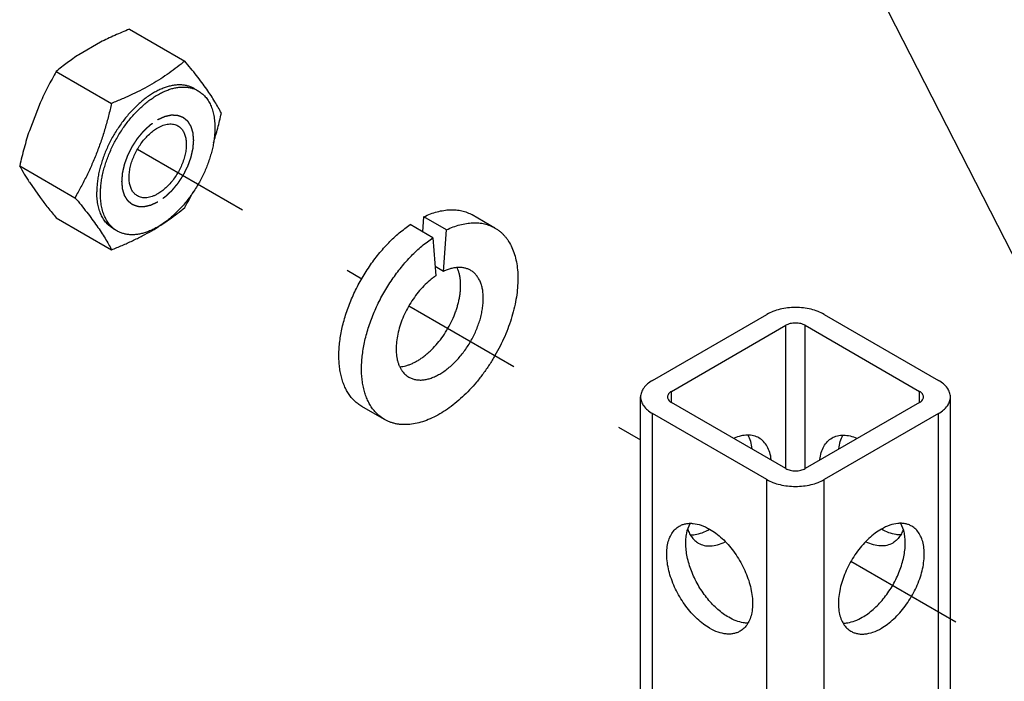
# Paper-space layout '02051-7711_1_6' of a CAD drawing. Units: inches. Extents: x 0 to 34, y 0 to 22.
# Drawn here: x 13.7 to 15.2, y 5.3 to 6.3 of the extents above; entities that cross this region are included whole.
import ezdxf

# ---------------------------------------------------------------- set-up
doc = ezdxf.new("R2010")
doc.units = ezdxf.units.IN
doc.header["$LTSCALE"] = 1.87
doc.header["$MEASUREMENT"] = 0
doc.linetypes.add('DASHED', pattern=[0.2, 0.1, -0.1])
doc.linetypes.add('HIDDEN', pattern=[0.2, 0.1, -0.1])
doc.layers.get('0').update_dxf_attribs({"linetype": 'CONTINUOUS'})
doc.layers.add('DEFAULT_2', color=8, linetype='HIDDEN')
doc.styles.get("Standard").update_dxf_attribs({"font": 'txt', "width": 0.8})
doc.dimstyles.get("Standard").update_dxf_attribs({"dimtxt": 0.14, "dimasz": 0.13, "dimexe": 0.1, "dimexo": 0.0625, "dimgap": 0.09, "dimtad": 0, "dimtih": 1, "dimtoh": 1, "dimdec": 3, "dimzin": 4, "dimdsep": 46, "dimtxsty": 'STANDARD', "dimblk": '_FILLED', "dimblk1": '_FILLED', "dimblk2": '_FILLED', "dimcen": 0.09, "dimadec": 3, "dimazin": 1, "dimtol": 1, "dimtp": 0.01, "dimtm": 0.01, "dimtfac": 1, "dimtdec": 3, "dimtofl": 0, "dimtmove": 0, "dimatfit": 3, "dimldrblk": '_FILLED', "dimfxl": 1, "dimtolj": 1, "dimtzin": 4, "dimarcsym": 0})

# ---------------------------------------------------------------- blocks, each defined once
blk = doc.blocks.new('_FILLED')
at = {"color": 0, "linetype": 'BYBLOCK'}
blk.add_solid([(0, 0), (-1, 0.173), (-1, -0.173)], dxfattribs=at)

psp = doc.layouts.new('02051-7711_1_6')

# ---------------------------------------------------------------- linework, layer by layer
at = {"color": 7, "linetype": 'CONTINUOUS'}
for p, q in [((13.8923, 6.2964), (13.9777, 6.2471)), ((13.8475, 6.2763), (13.8141, 6.257)), ((13.7792, 6.2311), (13.8646, 6.1818)), ((13.9926, 6.2045), (13.9983, 6.2012)), ((13.7543, 6.1827), (13.7376, 6.1396)), ((13.7227, 6.0854), (13.808, 6.0361)), ((13.7376, 6.0599), (13.7543, 6.0362)), ((14.4567, 5.9893), (14.4217, 6.0095)), ((13.7792, 6.005), (13.8646, 5.9557)), ((14.3608, 5.9743), (14.3258, 5.9945)), ((14.3452, 5.9833), (14.3469, 6.0066)), ((14.3819, 5.9864), (14.3469, 6.0066)), ((13.8676, 5.988), (13.8733, 5.9847)), ((14.3772, 5.9223), (14.3819, 5.9864)), ((14.3608, 5.9743), (14.3655, 5.9156)), ((14.3772, 5.9223), (14.3644, 5.9298)), ((14.6999, 5.7538), (14.8767, 5.8559)), ((14.9651, 5.8559), (15.1419, 5.7538)), ((14.7293, 5.7369), (14.9061, 5.839)), ((14.9061, 5.6177), (14.9061, 5.839)), ((14.9358, 5.6177), (14.9358, 5.839)), ((14.9358, 5.839), (15.1125, 5.7369)), ((14.7293, 5.7198), (14.7293, 5.7369)), ((15.1125, 5.7198), (15.1125, 5.7369)), ((14.6816, 4.1361), (14.6816, 5.7283)), ((14.9061, 5.6177), (14.7293, 5.7198)), ((15.1125, 5.7198), (14.9358, 5.6177)), ((15.1602, 4.1361), (15.1602, 5.7283)), ((14.286, 5.6936), (14.251, 5.7138)), ((14.6999, 4.1106), (14.6999, 5.7028)), ((14.8767, 5.6007), (14.6999, 5.7028)), ((15.1419, 5.7028), (14.9651, 5.6007)), ((15.1419, 4.1106), (15.1419, 5.7028)), ((14.8767, 4.0086), (14.8767, 5.6007)), ((14.9651, 4.0086), (14.9651, 5.6007))]:
    psp.add_line(p, q, dxfattribs=at)
at = {"color": 4, "linetype": 'DASHED'}
for p, q in [((13.9046, 6.1109), (14.2511, 5.9109)), ((14.3239, 5.8689), (14.6816, 5.6623)), ((15.0066, 5.4747), (15.2958, 5.3078))]:
    psp.add_line(p, q, dxfattribs=at)
at = {"color": 7, "linetype": 'CONTINUOUS'}
for centre, radius, start, end in [((14.0019, 6.232), 0.3154, 207.6974, 213.059), ((13.456, 6.3219), 0.6022, 330.0236, 332.638)]:
    psp.add_arc(centre, radius, start, end, dxfattribs=at)
for points, knots in [([(13.8923, 6.2964), (13.8846, 6.2933), (13.8695, 6.287), (13.8547, 6.28), (13.8475, 6.2763)], [0, 0, 0, 0, 0.506438, 1, 1, 1, 1]), ([(13.8141, 6.257), (13.811, 6.255), (13.8049, 6.2509), (13.7931, 6.2424), (13.7847, 6.2357), (13.7792, 6.2311)], [0, 0, 0, 0, 0.256401, 0.508259, 1, 1, 1, 1]), ([(13.9777, 6.2471), (13.9738, 6.2439), (13.9659, 6.2376), (13.9535, 6.2284), (13.9404, 6.2196), (13.9266, 6.2111), (13.912, 6.2032), (13.8967, 6.1956), (13.8809, 6.1885), (13.8701, 6.184), (13.8646, 6.1818)], [0, 0, 0, 0, 0.114756, 0.232071, 0.352357, 0.475885, 0.602702, 0.7326, 0.865188, 1, 1, 1, 1]), ([(14.0342, 6.1667), (14.0327, 6.1696), (14.0294, 6.1756), (14.0241, 6.1846), (14.0181, 6.1941), (14.0114, 6.204), (14.0039, 6.2143), (13.9957, 6.225), (13.9869, 6.236), (13.9808, 6.2434), (13.9777, 6.2471)], [0, 0, 0, 0, 0.100038, 0.206398, 0.320029, 0.441538, 0.570989, 0.707869, 0.851241, 1, 1, 1, 1]), ([(13.7792, 6.2311), (13.7747, 6.2233), (13.7682, 6.2114), (13.76, 6.1951), (13.7562, 6.1869), (13.7543, 6.1827)], [0, 0, 0, 0, 0.497494, 0.748093, 1, 1, 1, 1]), ([(13.9926, 6.2045), (13.9911, 6.2054), (13.9879, 6.2069), (13.9828, 6.2087), (13.9774, 6.2099), (13.9717, 6.2104), (13.9658, 6.2103), (13.9598, 6.2096), (13.9536, 6.2083), (13.9472, 6.2063), (13.9408, 6.2038), (13.9343, 6.2007), (13.9278, 6.197), (13.9213, 6.1928), (13.9149, 6.1881), (13.9085, 6.1828), (13.9023, 6.1771), (13.8962, 6.171), (13.8903, 6.1644), (13.8827, 6.1552), (13.8738, 6.1428), (13.8644, 6.1271), (13.8577, 6.1134), (13.8532, 6.1022), (13.8502, 6.0938), (13.8476, 6.0854), (13.8455, 6.0771), (13.8438, 6.0689), (13.8426, 6.0608), (13.8419, 6.0529), (13.8417, 6.0477), (13.8417, 6.0452)], [0, 0, 0, 0, 0.021325, 0.042879, 0.064877, 0.087514, 0.110956, 0.135335, 0.16075, 0.187266, 0.214921, 0.243723, 0.273655, 0.30468, 0.336743, 0.36977, 0.403678, 0.438366, 0.473728, 0.509648, 0.582648, 0.656355, 0.729709, 0.765932, 0.80168, 0.83683, 0.871269, 0.904891, 0.937609, 0.969342, 1, 1, 1, 1]), ([(13.8474, 6.0419), (13.8474, 6.0445), (13.8476, 6.0497), (13.8483, 6.0575), (13.8495, 6.0656), (13.8511, 6.0738), (13.8533, 6.0821), (13.8567, 6.0934), (13.8621, 6.1074), (13.8701, 6.1238), (13.8794, 6.1396), (13.89, 6.1543), (13.9016, 6.1677), (13.912, 6.1777), (13.9206, 6.1848), (13.927, 6.1895), (13.9335, 6.1938), (13.94, 6.1974), (13.9465, 6.2005), (13.9529, 6.2031), (13.9592, 6.205), (13.9654, 6.2063), (13.9715, 6.207), (13.9774, 6.2071), (13.983, 6.2066), (13.9884, 6.2054), (13.9935, 6.2037), (13.9967, 6.2021), (13.9983, 6.2012)], [0, 0, 0, 0, 0.030661, 0.062395, 0.095114, 0.128738, 0.163179, 0.198332, 0.270289, 0.343646, 0.417358, 0.490362, 0.56163, 0.630208, 0.663238, 0.695303, 0.72633, 0.756263, 0.785066, 0.812723, 0.839241, 0.864657, 0.889038, 0.912481, 0.93512, 0.957119, 0.978674, 1, 1, 1, 1]), ([(13.9983, 6.2012), (13.9993, 6.2006), (14.0013, 6.1993), (14.0041, 6.1972), (14.0068, 6.1948), (14.0102, 6.1912), (14.0139, 6.1861), (14.0177, 6.1791), (14.0206, 6.1713), (14.0226, 6.1628), (14.0239, 6.1536), (14.0242, 6.1472), (14.0242, 6.144)], [0, 0, 0, 0, 0.053915, 0.108089, 0.162773, 0.218208, 0.332124, 0.451461, 0.577357, 0.710547, 0.851443, 1, 1, 1, 1]), ([(13.8646, 6.1818), (13.8631, 6.1754), (13.86, 6.1624), (13.8547, 6.1432), (13.8487, 6.1243), (13.842, 6.1058), (13.8345, 6.0877), (13.8263, 6.07), (13.8175, 6.0529), (13.8112, 6.0417), (13.808, 6.0361)], [0, 0, 0, 0, 0.127282, 0.254173, 0.380521, 0.506165, 0.630969, 0.754861, 0.877847, 1, 1, 1, 1]), ([(14.0219, 6.1206), (14.0243, 6.1282), (14.0287, 6.1435), (14.0324, 6.1589), (14.0342, 6.1667)], [0, 0, 0, 0, 0.499008, 1, 1, 1, 1]), ([(14.0242, 6.144), (14.0242, 6.1414), (14.024, 6.1362), (14.0233, 6.1284), (14.0221, 6.1203), (14.0204, 6.1121), (14.0183, 6.1038), (14.0148, 6.0925), (14.0095, 6.0785), (14.0015, 6.0621), (13.9921, 6.0463), (13.9815, 6.0316), (13.9699, 6.0182), (13.9596, 6.0082), (13.951, 6.0011), (13.9446, 5.9964), (13.9381, 5.9922), (13.9316, 5.9885), (13.9251, 5.9854), (13.9186, 5.9828), (13.9123, 5.9809), (13.9061, 5.9796), (13.9, 5.9789), (13.8942, 5.9788), (13.8885, 5.9793), (13.8831, 5.9805), (13.878, 5.9822), (13.8748, 5.9838), (13.8733, 5.9847)], [0, 0, 0, 0, 0.030661, 0.062395, 0.095114, 0.128738, 0.163179, 0.198332, 0.270289, 0.343646, 0.417358, 0.490362, 0.56163, 0.630208, 0.663238, 0.695303, 0.72633, 0.756263, 0.785066, 0.812723, 0.839241, 0.864657, 0.889038, 0.912481, 0.93512, 0.957119, 0.978674, 1, 1, 1, 1]), ([(13.9045, 6.0388), (13.9038, 6.0393), (13.9023, 6.0403), (13.9002, 6.042), (13.8984, 6.0441), (13.8967, 6.0464), (13.8953, 6.049), (13.8941, 6.0518), (13.8931, 6.0548), (13.8921, 6.0592), (13.8915, 6.0651), (13.8917, 6.0727), (13.8928, 6.0808), (13.8948, 6.0891), (13.8978, 6.0974), (13.9015, 6.1057), (13.906, 6.1137), (13.9111, 6.1212), (13.9167, 6.1282), (13.9227, 6.1344), (13.9291, 6.1397), (13.9335, 6.1427), (13.9358, 6.144)], [0, 0, 0, 0, 0.02133, 0.042888, 0.064891, 0.087533, 0.11098, 0.135364, 0.160785, 0.187308, 0.24374, 0.304681, 0.369762, 0.438351, 0.50963, 0.582647, 0.656371, 0.729739, 0.801709, 0.87129, 0.937628, 1, 1, 1, 1]), ([(13.9358, 6.144), (13.9372, 6.1448), (13.94, 6.1463), (13.9443, 6.148), (13.9485, 6.1493), (13.9526, 6.1499), (13.9565, 6.1501), (13.9603, 6.1497), (13.9638, 6.1487), (13.966, 6.1477), (13.967, 6.1471)], [0, 0, 0, 0, 0.148554, 0.289507, 0.42273, 0.548637, 0.667998, 0.781938, 0.891987, 1, 1, 1, 1]), ([(13.967, 6.1471), (13.9678, 6.1466), (13.9693, 6.1456), (13.9713, 6.1439), (13.9732, 6.1418), (13.9748, 6.1395), (13.9762, 6.1369), (13.9774, 6.1341), (13.9784, 6.1311), (13.9794, 6.1267), (13.9801, 6.1208), (13.9799, 6.1132), (13.9788, 6.1051), (13.9767, 6.0969), (13.9738, 6.0885), (13.97, 6.0802), (13.9656, 6.0722), (13.9605, 6.0647), (13.9548, 6.0577), (13.9488, 6.0515), (13.9425, 6.0462), (13.938, 6.0432), (13.9358, 6.0419)], [0, 0, 0, 0, 0.02133, 0.042888, 0.064891, 0.087533, 0.11098, 0.135364, 0.160785, 0.187308, 0.24374, 0.304681, 0.369762, 0.438351, 0.50963, 0.582647, 0.656371, 0.729739, 0.801709, 0.87129, 0.937628, 1, 1, 1, 1]), ([(13.7376, 6.1396), (13.7361, 6.1352), (13.7333, 6.1263), (13.7282, 6.1082), (13.7248, 6.0946), (13.7227, 6.0854)], [0, 0, 0, 0, 0.248987, 0.498758, 1, 1, 1, 1]), ([(13.8676, 5.988), (13.8666, 5.9886), (13.8646, 5.9898), (13.8618, 5.992), (13.8591, 5.9944), (13.8557, 5.998), (13.8519, 6.0031), (13.8482, 6.0101), (13.8453, 6.0179), (13.8432, 6.0264), (13.842, 6.0356), (13.8417, 6.0419), (13.8417, 6.0452)], [0, 0, 0, 0, 0.053915, 0.108089, 0.162773, 0.218208, 0.332124, 0.451462, 0.577356, 0.710546, 0.851448, 1, 1, 1, 1]), ([(13.8733, 5.9847), (13.8722, 5.9853), (13.8702, 5.9866), (13.8674, 5.9887), (13.8647, 5.9911), (13.8614, 5.9947), (13.8576, 5.9998), (13.8539, 6.0068), (13.851, 6.0146), (13.8489, 6.0231), (13.8476, 6.0323), (13.8474, 6.0387), (13.8474, 6.0419)], [0, 0, 0, 0, 0.053915, 0.108089, 0.162773, 0.218208, 0.332124, 0.451461, 0.577357, 0.710547, 0.851443, 1, 1, 1, 1]), ([(13.9358, 6.0419), (13.9344, 6.0411), (13.9315, 6.0396), (13.9273, 6.0379), (13.923, 6.0366), (13.9189, 6.036), (13.915, 6.0358), (13.9112, 6.0362), (13.9077, 6.0372), (13.9055, 6.0382), (13.9045, 6.0388)], [0, 0, 0, 0, 0.148554, 0.289507, 0.42273, 0.548637, 0.667998, 0.781938, 0.891987, 1, 1, 1, 1]), ([(13.7543, 6.0362), (13.7582, 6.031), (13.7664, 6.0205), (13.7748, 6.0102), (13.7792, 6.005)], [0, 0, 0, 0, 0.485623, 1, 1, 1, 1]), ([(13.808, 6.0361), (13.8112, 6.0324), (13.8173, 6.025), (13.8261, 6.014), (13.8342, 6.0033), (13.8417, 5.993), (13.8485, 5.9831), (13.8545, 5.9736), (13.8598, 5.9645), (13.8631, 5.9586), (13.8646, 5.9557)], [0, 0, 0, 0, 0.148759, 0.292131, 0.429011, 0.558462, 0.679971, 0.793602, 0.899962, 1, 1, 1, 1]), ([(13.8646, 5.9557), (13.8701, 5.9579), (13.8809, 5.9623), (13.8967, 5.9694), (13.912, 5.977), (13.9266, 5.985), (13.9404, 5.9934), (13.9535, 6.0022), (13.9659, 6.0114), (13.9738, 6.0178), (13.9777, 6.021)], [0, 0, 0, 0, 0.134812, 0.2674, 0.397298, 0.524115, 0.647644, 0.767929, 0.885244, 1, 1, 1, 1]), ([(14.3469, 6.0066), (14.3503, 6.0083), (14.3571, 6.0112), (14.3674, 6.0145), (14.3759, 6.0163), (14.3825, 6.0172), (14.3889, 6.0176), (14.3966, 6.0175), (14.4042, 6.0163), (14.4099, 6.0148), (14.414, 6.0133), (14.418, 6.0116), (14.4205, 6.0103), (14.4217, 6.0095)], [0, 0, 0, 0, 0.145617, 0.284276, 0.416096, 0.479618, 0.541646, 0.66159, 0.777021, 0.833484, 0.889336, 0.944772, 1, 1, 1, 1]), ([(14.251, 5.7138), (14.249, 5.715), (14.2451, 5.7176), (14.2397, 5.7222), (14.2347, 5.7275), (14.2304, 5.7335), (14.2265, 5.7401), (14.2232, 5.7474), (14.2205, 5.7552), (14.2184, 5.7635), (14.2168, 5.7724), (14.2159, 5.7816), (14.2155, 5.7913), (14.2158, 5.8013), (14.2167, 5.8117), (14.2181, 5.8223), (14.2202, 5.833), (14.2228, 5.8439), (14.2261, 5.855), (14.2298, 5.866), (14.2341, 5.877), (14.2389, 5.888), (14.2442, 5.8988), (14.25, 5.9094), (14.2562, 5.9198), (14.2628, 5.9299), (14.2697, 5.9396), (14.277, 5.949), (14.2846, 5.9579), (14.2925, 5.9664), (14.3006, 5.9743), (14.3088, 5.9816), (14.3172, 5.9884), (14.323, 5.9925), (14.3258, 5.9945)], [0, 0, 0, 0, 0.021309, 0.04283, 0.064765, 0.087294, 0.110577, 0.13474, 0.159882, 0.186071, 0.213348, 0.241728, 0.271205, 0.301751, 0.333321, 0.365855, 0.39928, 0.433511, 0.468452, 0.504001, 0.540048, 0.576478, 0.613172, 0.650008, 0.686863, 0.723613, 0.760137, 0.796314, 0.832029, 0.867168, 0.901625, 0.93531, 0.968134, 1, 1, 1, 1]), ([(14.3819, 5.9864), (14.3853, 5.9881), (14.3921, 5.991), (14.4024, 5.9943), (14.4109, 5.9961), (14.4175, 5.997), (14.4239, 5.9974), (14.4316, 5.9973), (14.4392, 5.9961), (14.4449, 5.9946), (14.449, 5.9931), (14.453, 5.9914), (14.4555, 5.9901), (14.4567, 5.9893)], [0, 0, 0, 0, 0.145617, 0.284276, 0.416096, 0.479618, 0.541646, 0.66159, 0.777021, 0.833484, 0.889336, 0.944772, 1, 1, 1, 1]), ([(14.4567, 5.9893), (14.4581, 5.9885), (14.4609, 5.9868), (14.4648, 5.9838), (14.4684, 5.9805), (14.4718, 5.9769), (14.475, 5.9729), (14.4789, 5.9672), (14.4832, 5.9591), (14.4872, 5.9485), (14.49, 5.9368), (14.4918, 5.9243), (14.4923, 5.9109), (14.4917, 5.8969), (14.4899, 5.8824), (14.487, 5.8675), (14.483, 5.8523), (14.478, 5.8371), (14.4719, 5.8218), (14.4648, 5.8068), (14.4569, 5.7921), (14.4481, 5.7779), (14.4386, 5.7642), (14.4285, 5.7513), (14.4178, 5.7393), (14.4067, 5.7283), (14.3952, 5.7183), (14.3835, 5.7095), (14.3717, 5.702), (14.3598, 5.6958), (14.3481, 5.691), (14.3366, 5.6876), (14.3254, 5.6858), (14.3163, 5.6854), (14.3093, 5.686), (14.3043, 5.6867), (14.2995, 5.6879), (14.2948, 5.6894), (14.2903, 5.6913), (14.2874, 5.6928), (14.286, 5.6936)], [0, 0, 0, 0, 0.011245, 0.022543, 0.033948, 0.04551, 0.057275, 0.069286, 0.094175, 0.120432, 0.148212, 0.177592, 0.208579, 0.241124, 0.275128, 0.310451, 0.34692, 0.384335, 0.422479, 0.461116, 0.500002, 0.538887, 0.577524, 0.615668, 0.653083, 0.689552, 0.724874, 0.758878, 0.791423, 0.82241, 0.851789, 0.879569, 0.905826, 0.930715, 0.942725, 0.95449, 0.966052, 0.977457, 0.988755, 1, 1, 1, 1]), ([(14.286, 5.6936), (14.284, 5.6948), (14.2801, 5.6974), (14.2747, 5.702), (14.2698, 5.7073), (14.2654, 5.7133), (14.2615, 5.7199), (14.2582, 5.7272), (14.2555, 5.735), (14.2534, 5.7433), (14.2518, 5.7522), (14.2509, 5.7614), (14.2505, 5.7711), (14.2508, 5.7811), (14.2517, 5.7915), (14.2531, 5.802), (14.2552, 5.8128), (14.2578, 5.8237), (14.2611, 5.8347), (14.2648, 5.8458), (14.2691, 5.8568), (14.2739, 5.8677), (14.2792, 5.8786), (14.285, 5.8892), (14.2912, 5.8996), (14.2978, 5.9097), (14.3048, 5.9194), (14.312, 5.9288), (14.3196, 5.9377), (14.3275, 5.9461), (14.3356, 5.9541), (14.3438, 5.9614), (14.3522, 5.9682), (14.358, 5.9723), (14.3608, 5.9743)], [0, 0, 0, 0, 0.021309, 0.04283, 0.064765, 0.087294, 0.110577, 0.13474, 0.159882, 0.186071, 0.213348, 0.241728, 0.271205, 0.301751, 0.333321, 0.365855, 0.39928, 0.433511, 0.468452, 0.504001, 0.540048, 0.576478, 0.613172, 0.650008, 0.686863, 0.723613, 0.760137, 0.796314, 0.832029, 0.867168, 0.901625, 0.93531, 0.968134, 1, 1, 1, 1]), ([(14.3655, 5.9156), (14.3639, 5.9145), (14.3607, 5.9121), (14.3544, 5.9071), (14.3467, 5.8999), (14.3381, 5.8902), (14.3302, 5.8795), (14.3231, 5.8682), (14.3169, 5.8562), (14.3118, 5.844), (14.3079, 5.8317), (14.3053, 5.8197), (14.304, 5.808), (14.304, 5.797), (14.3051, 5.7884), (14.3067, 5.7821), (14.3083, 5.7777), (14.3101, 5.7737), (14.3122, 5.77), (14.3147, 5.7666), (14.3174, 5.7636), (14.3204, 5.7611), (14.3226, 5.7596), (14.3238, 5.759)], [0, 0, 0, 0, 0.031868, 0.064702, 0.132846, 0.203696, 0.276399, 0.350006, 0.423538, 0.496015, 0.566504, 0.634154, 0.698249, 0.758256, 0.813889, 0.840083, 0.865231, 0.889399, 0.912686, 0.935221, 0.95716, 0.978686, 1, 1, 1, 1]), ([(14.3098, 5.7749), (14.3131, 5.7751), (14.3179, 5.7761), (14.3243, 5.7781), (14.3293, 5.7802), (14.3343, 5.7827), (14.3393, 5.7856), (14.3443, 5.789), (14.3493, 5.7927), (14.3542, 5.7969), (14.3606, 5.8029), (14.3683, 5.8113), (14.3768, 5.8224), (14.3843, 5.8343), (14.3908, 5.8469), (14.3953, 5.8577), (14.3982, 5.8664), (14.4, 5.8728), (14.4015, 5.8792), (14.4026, 5.8855), (14.4034, 5.8916), (14.4037, 5.8976), (14.4037, 5.9034), (14.4034, 5.909), (14.4026, 5.9143), (14.4015, 5.9193), (14.4, 5.924), (14.3988, 5.927), (14.3981, 5.9284)], [0, 0, 0, 0, 0.049028, 0.075191, 0.102485, 0.130914, 0.160456, 0.19107, 0.222695, 0.255254, 0.288658, 0.357565, 0.428523, 0.500518, 0.572489, 0.643378, 0.678106, 0.712193, 0.745526, 0.778007, 0.809545, 0.840067, 0.869513, 0.897842, 0.925037, 0.951101, 0.976068, 1, 1, 1, 1]), ([(14.3238, 5.759), (14.3245, 5.7585), (14.3261, 5.7577), (14.3295, 5.7563), (14.334, 5.755), (14.3397, 5.7544), (14.3457, 5.7546), (14.352, 5.7557), (14.3584, 5.7575), (14.3649, 5.7602), (14.3715, 5.7637), (14.3781, 5.7679), (14.3847, 5.7728), (14.3911, 5.7783), (14.3973, 5.7845), (14.4032, 5.7912), (14.4089, 5.7984), (14.4142, 5.806), (14.4191, 5.8139), (14.4235, 5.8221), (14.4274, 5.8305), (14.4308, 5.839), (14.4337, 5.8475), (14.4359, 5.856), (14.4375, 5.8643), (14.4385, 5.8724), (14.4388, 5.8802), (14.4385, 5.8877), (14.4376, 5.8947), (14.436, 5.9012), (14.4338, 5.9071), (14.4309, 5.9124), (14.4275, 5.9171), (14.4236, 5.921), (14.4206, 5.9231), (14.419, 5.924)], [0, 0, 0, 0, 0.011246, 0.022545, 0.045495, 0.069257, 0.094149, 0.120409, 0.148193, 0.177576, 0.208567, 0.241116, 0.275124, 0.310451, 0.346924, 0.384344, 0.422491, 0.461132, 0.500022, 0.538911, 0.577552, 0.615698, 0.653117, 0.689588, 0.724914, 0.758919, 0.791466, 0.822455, 0.851836, 0.879618, 0.905876, 0.930766, 0.954526, 0.977475, 1, 1, 1, 1]), ([(14.419, 5.924), (14.4176, 5.9248), (14.4147, 5.9262), (14.41, 5.9276), (14.405, 5.9284), (14.4007, 5.9285), (14.3971, 5.9282), (14.3934, 5.9277), (14.3887, 5.9267), (14.3829, 5.9249), (14.3791, 5.9232), (14.3772, 5.9223)], [0, 0, 0, 0, 0.110601, 0.222859, 0.338312, 0.458271, 0.520305, 0.583836, 0.715686, 0.854386, 1, 1, 1, 1]), ([(14.9651, 5.8559), (14.9621, 5.8576), (14.9555, 5.8607), (14.9447, 5.864), (14.933, 5.866), (14.9209, 5.8667), (14.9088, 5.866), (14.8971, 5.864), (14.8863, 5.8607), (14.8797, 5.8576), (14.8767, 5.8559)], [0, 0, 0, 0, 0.114067, 0.237352, 0.366995, 0.500001, 0.633006, 0.762649, 0.885933, 1, 1, 1, 1]), ([(14.9358, 5.839), (14.9347, 5.8395), (14.9325, 5.8406), (14.9276, 5.8421), (14.9209, 5.8428), (14.9142, 5.8421), (14.9093, 5.8406), (14.9071, 5.8395), (14.9061, 5.839)], [0, 0, 0, 0, 0.114053, 0.237533, 0.500001, 0.762467, 0.885948, 1, 1, 1, 1]), ([(14.6999, 5.7538), (14.6972, 5.7523), (14.6922, 5.7488), (14.6863, 5.7426), (14.6831, 5.7367), (14.6818, 5.7319), (14.6816, 5.7295), (14.6816, 5.7283)], [0, 0, 0, 0, 0.289312, 0.548688, 0.781675, 0.891846, 1, 1, 1, 1]), ([(15.1602, 5.7283), (15.1602, 5.7295), (15.16, 5.7319), (15.1587, 5.7367), (15.1555, 5.7426), (15.1496, 5.7488), (15.1446, 5.7523), (15.1419, 5.7538)], [0, 0, 0, 0, 0.108154, 0.218324, 0.451311, 0.710688, 1, 1, 1, 1]), ([(14.7293, 5.7369), (14.7284, 5.7364), (14.7267, 5.7352), (14.7247, 5.7331), (14.7234, 5.7308), (14.7231, 5.7291), (14.7231, 5.7283)], [0, 0, 0, 0, 0.289155, 0.54904, 0.782328, 1, 1, 1, 1]), ([(15.1187, 5.7283), (15.1187, 5.7291), (15.1184, 5.7308), (15.1171, 5.7331), (15.1151, 5.7352), (15.1134, 5.7364), (15.1125, 5.7369)], [0, 0, 0, 0, 0.217672, 0.45096, 0.710845, 1, 1, 1, 1]), ([(14.6816, 5.7283), (14.6816, 5.7271), (14.6818, 5.7247), (14.6831, 5.7199), (14.6863, 5.7141), (14.6922, 5.7078), (14.6972, 5.7044), (14.6999, 5.7028)], [0, 0, 0, 0, 0.108154, 0.218324, 0.451311, 0.710688, 1, 1, 1, 1]), ([(14.7231, 5.7283), (14.7231, 5.7275), (14.7234, 5.7259), (14.7247, 5.7235), (14.7267, 5.7214), (14.7284, 5.7203), (14.7293, 5.7198)], [0, 0, 0, 0, 0.217672, 0.45096, 0.710845, 1, 1, 1, 1]), ([(15.1125, 5.7198), (15.1134, 5.7203), (15.1151, 5.7214), (15.1171, 5.7235), (15.1184, 5.7259), (15.1187, 5.7275), (15.1187, 5.7283)], [0, 0, 0, 0, 0.289155, 0.54904, 0.782328, 1, 1, 1, 1]), ([(15.1419, 5.7028), (15.1446, 5.7044), (15.1496, 5.7078), (15.1555, 5.7141), (15.1587, 5.7199), (15.16, 5.7247), (15.1602, 5.7271), (15.1602, 5.7283)], [0, 0, 0, 0, 0.289312, 0.548688, 0.781675, 0.891846, 1, 1, 1, 1]), ([(14.8645, 5.665), (14.862, 5.6665), (14.8562, 5.6688), (14.8466, 5.6698), (14.8363, 5.6684), (14.8295, 5.6661), (14.8261, 5.6646)], [0, 0, 0, 0, 0.224909, 0.461203, 0.717808, 1, 1, 1, 1]), ([(14.8541, 5.6484), (14.8536, 5.6522), (14.8522, 5.6595), (14.8493, 5.6663), (14.8476, 5.6693)], [0, 0, 0, 0, 0.524103, 1, 1, 1, 1]), ([(14.8834, 5.6315), (14.883, 5.6352), (14.8816, 5.6423), (14.8776, 5.6518), (14.872, 5.6596), (14.8671, 5.6635), (14.8645, 5.665)], [0, 0, 0, 0, 0.282005, 0.538672, 0.775056, 1, 1, 1, 1]), ([(14.9584, 5.6315), (14.9588, 5.6352), (14.9602, 5.6423), (14.9642, 5.6518), (14.9698, 5.6596), (14.9747, 5.6635), (14.9773, 5.665)], [0, 0, 0, 0, 0.282005, 0.538673, 0.775057, 1, 1, 1, 1]), ([(14.9773, 5.665), (14.9798, 5.6665), (14.9856, 5.6688), (14.9952, 5.6698), (15.0055, 5.6684), (15.0123, 5.6661), (15.0157, 5.6646)], [0, 0, 0, 0, 0.224908, 0.461202, 0.717807, 1, 1, 1, 1]), ([(14.9877, 5.6484), (14.9882, 5.6522), (14.9896, 5.6595), (14.9925, 5.6663), (14.9942, 5.6693)], [0, 0, 0, 0, 0.524104, 1, 1, 1, 1]), ([(14.9061, 5.6177), (14.9071, 5.6171), (14.9093, 5.6161), (14.9142, 5.6146), (14.9209, 5.6138), (14.9276, 5.6146), (14.9325, 5.6161), (14.9347, 5.6171), (14.9358, 5.6177)], [0, 0, 0, 0, 0.114053, 0.237533, 0.500001, 0.762467, 0.885948, 1, 1, 1, 1]), ([(14.8767, 5.6007), (14.8797, 5.599), (14.8863, 5.5959), (14.8971, 5.5926), (14.9088, 5.5906), (14.9209, 5.59), (14.933, 5.5906), (14.9447, 5.5926), (14.9555, 5.5959), (14.9621, 5.599), (14.9651, 5.6007)], [0, 0, 0, 0, 0.114067, 0.237352, 0.366995, 0.500001, 0.633006, 0.762649, 0.885933, 1, 1, 1, 1]), ([(14.7883, 5.3711), (14.785, 5.3731), (14.7783, 5.3775), (14.7688, 5.3855), (14.7597, 5.3948), (14.7484, 5.4088), (14.7365, 5.4282), (14.728, 5.4491), (14.7238, 5.4659), (14.7221, 5.478), (14.7219, 5.4894), (14.723, 5.4999), (14.7255, 5.5093), (14.7295, 5.5175), (14.7348, 5.5242), (14.7391, 5.5275), (14.7414, 5.5288)], [0, 0, 0, 0, 0.062369, 0.128785, 0.19841, 0.270405, 0.417448, 0.561678, 0.630307, 0.695422, 0.756397, 0.81286, 0.864782, 0.91258, 0.957173, 1, 1, 1, 1]), ([(14.7414, 5.5288), (14.743, 5.5297), (14.7462, 5.5313), (14.7515, 5.5327), (14.7572, 5.5333), (14.7653, 5.5331), (14.776, 5.5305), (14.7842, 5.5266), (14.7883, 5.5242)], [0, 0, 0, 0, 0.108104, 0.218241, 0.332244, 0.45167, 0.710698, 1, 1, 1, 1]), ([(14.8177, 5.388), (14.8148, 5.3897), (14.809, 5.3935), (14.7978, 5.4025), (14.7847, 5.4163), (14.7713, 5.4355), (14.7608, 5.4565), (14.7549, 5.4747), (14.7522, 5.4891), (14.7513, 5.4993), (14.7514, 5.5089), (14.7529, 5.5204), (14.7557, 5.5285), (14.7584, 5.5331)], [0, 0, 0, 0, 0.059324, 0.122083, 0.255401, 0.395108, 0.535338, 0.670147, 0.733903, 0.794476, 0.85148, 0.904726, 1, 1, 1, 1]), ([(14.7546, 5.5239), (14.7553, 5.5216), (14.7572, 5.5171), (14.7609, 5.5112), (14.7654, 5.5063), (14.7689, 5.5037), (14.7708, 5.5026)], [0, 0, 0, 0, 0.269687, 0.52322, 0.764794, 1, 1, 1, 1]), ([(14.7586, 5.5152), (14.761, 5.5152), (14.7672, 5.5157), (14.7773, 5.5185), (14.7846, 5.5221), (14.7883, 5.5242)], [0, 0, 0, 0, 0.226069, 0.594267, 1, 1, 1, 1]), ([(14.7883, 5.5242), (14.7917, 5.5223), (14.7984, 5.5178), (14.8079, 5.5098), (14.8169, 5.5005), (14.8282, 5.4865), (14.8402, 5.4671), (14.8486, 5.4462), (14.8528, 5.4294), (14.8545, 5.4173), (14.8548, 5.4059), (14.8537, 5.3954), (14.8511, 5.386), (14.8472, 5.3778), (14.8419, 5.3712), (14.8375, 5.3678), (14.8352, 5.3665)], [0, 0, 0, 0, 0.062369, 0.128785, 0.19841, 0.270405, 0.417448, 0.561678, 0.630307, 0.695422, 0.756397, 0.81286, 0.864782, 0.91258, 0.957173, 1, 1, 1, 1]), ([(15.0535, 5.5242), (15.0501, 5.5223), (15.0434, 5.5178), (15.0339, 5.5098), (15.0249, 5.5005), (15.0136, 5.4865), (15.0016, 5.4671), (14.9932, 5.4462), (14.989, 5.4294), (14.9873, 5.4173), (14.987, 5.4059), (14.9882, 5.3954), (14.9907, 5.386), (14.9946, 5.3778), (14.9999, 5.3712), (15.0043, 5.3678), (15.0066, 5.3665)], [0, 0, 0, 0, 0.062369, 0.128785, 0.19841, 0.270405, 0.417448, 0.561679, 0.630308, 0.695423, 0.756398, 0.81286, 0.864783, 0.91258, 0.957173, 1, 1, 1, 1]), ([(15.0241, 5.388), (15.027, 5.3897), (15.0328, 5.3935), (15.044, 5.4025), (15.0571, 5.4163), (15.0705, 5.4355), (15.081, 5.4565), (15.0869, 5.4747), (15.0896, 5.4891), (15.0905, 5.4993), (15.0904, 5.5089), (15.0889, 5.5204), (15.0861, 5.5285), (15.0834, 5.5331)], [0, 0, 0, 0, 0.059324, 0.122082, 0.2554, 0.395107, 0.535338, 0.670147, 0.733903, 0.794476, 0.851481, 0.904726, 1, 1, 1, 1]), ([(15.1004, 5.5288), (15.0988, 5.5297), (15.0956, 5.5313), (15.0903, 5.5327), (15.0846, 5.5333), (15.0765, 5.5331), (15.0658, 5.5305), (15.0576, 5.5266), (15.0535, 5.5242)], [0, 0, 0, 0, 0.108104, 0.218241, 0.332244, 0.451669, 0.710698, 1, 1, 1, 1]), ([(15.0535, 5.3711), (15.0569, 5.3731), (15.0635, 5.3775), (15.073, 5.3855), (15.0821, 5.3948), (15.0934, 5.4088), (15.1053, 5.4282), (15.1138, 5.4491), (15.118, 5.4659), (15.1197, 5.478), (15.12, 5.4894), (15.1188, 5.4999), (15.1163, 5.5093), (15.1123, 5.5175), (15.1071, 5.5242), (15.1027, 5.5275), (15.1004, 5.5288)], [0, 0, 0, 0, 0.062369, 0.128785, 0.19841, 0.270405, 0.417448, 0.561679, 0.630308, 0.695423, 0.756398, 0.81286, 0.864783, 0.91258, 0.957173, 1, 1, 1, 1]), ([(15.0832, 5.5152), (15.0808, 5.5152), (15.0746, 5.5157), (15.0645, 5.5185), (15.0572, 5.5221), (15.0535, 5.5242)], [0, 0, 0, 0, 0.226069, 0.594267, 1, 1, 1, 1]), ([(15.0872, 5.5239), (15.0865, 5.5216), (15.0846, 5.5171), (15.0809, 5.5112), (15.0764, 5.5063), (15.0729, 5.5037), (15.071, 5.5026)], [0, 0, 0, 0, 0.269687, 0.52322, 0.764795, 1, 1, 1, 1]), ([(14.7708, 5.5026), (14.7735, 5.501), (14.7797, 5.4986), (14.79, 5.4978), (14.801, 5.4997), (14.8083, 5.5025), (14.8119, 5.5042)], [0, 0, 0, 0, 0.222601, 0.457816, 0.715252, 1, 1, 1, 1]), ([(15.071, 5.5026), (15.0683, 5.501), (15.0621, 5.4986), (15.0518, 5.4978), (15.0408, 5.4997), (15.0335, 5.5025), (15.0299, 5.5042)], [0, 0, 0, 0, 0.222602, 0.457818, 0.715254, 1, 1, 1, 1]), ([(14.8474, 5.379), (14.845, 5.379), (14.8388, 5.3795), (14.8287, 5.3824), (14.8213, 5.3859), (14.8177, 5.388)], [0, 0, 0, 0, 0.226069, 0.594267, 1, 1, 1, 1]), ([(14.9944, 5.379), (14.9968, 5.379), (15.003, 5.3795), (15.0131, 5.3824), (15.0205, 5.3859), (15.0241, 5.388)], [0, 0, 0, 0, 0.226069, 0.594267, 1, 1, 1, 1]), ([(14.8352, 5.3665), (14.8337, 5.3656), (14.8304, 5.3641), (14.8251, 5.3626), (14.8195, 5.362), (14.8114, 5.3622), (14.8006, 5.3648), (14.7924, 5.3687), (14.7883, 5.3711)], [0, 0, 0, 0, 0.108104, 0.218241, 0.332244, 0.45167, 0.710698, 1, 1, 1, 1]), ([(15.0066, 5.3665), (15.0081, 5.3656), (15.0114, 5.3641), (15.0167, 5.3626), (15.0223, 5.362), (15.0304, 5.3622), (15.0412, 5.3648), (15.0494, 5.3687), (15.0535, 5.3711)], [0, 0, 0, 0, 0.108104, 0.218241, 0.332244, 0.451669, 0.710698, 1, 1, 1, 1])]:
    psp.add_open_spline(points, degree=3, knots=knots, dxfattribs=at)
at = {"layer": 'DEFAULT_2', "color": 8, "linetype": 'HIDDEN'}
for points in [[(13.9358, 6.1566), (13.9367, 6.1571), (13.938, 6.1577), (13.9398, 6.1585), (13.9411, 6.1591), (13.9425, 6.1597), (13.9436, 6.1603), (13.9445, 6.1607), (13.945, 6.1609), (13.9455, 6.1611), (13.9458, 6.1613), (13.9461, 6.1614), (13.9463, 6.1615), (13.9465, 6.1616), (13.9466, 6.1616), (13.9469, 6.1617), (13.9471, 6.1618), (13.9475, 6.1618), (13.9479, 6.1619), (13.9484, 6.1621), (13.9493, 6.1622), (13.9503, 6.1625), (13.9516, 6.1628), (13.9529, 6.1631), (13.954, 6.1633), (13.9549, 6.1635), (13.9554, 6.1636), (13.9558, 6.1637), (13.9561, 6.1638), (13.9564, 6.1639), (13.9566, 6.1639), (13.9567, 6.1639), (13.9568, 6.164), (13.9569, 6.164), (13.957, 6.164), (13.9571, 6.164), (13.9574, 6.1639), (13.9577, 6.1639), (13.9581, 6.1639), (13.9586, 6.1639), (13.9594, 6.1639), (13.9604, 6.1638), (13.9615, 6.1638), (13.9627, 6.1638), (13.9637, 6.1637), (13.9645, 6.1637), (13.965, 6.1637), (13.9654, 6.1637), (13.9657, 6.1636), (13.9659, 6.1636), (13.9661, 6.1636), (13.9662, 6.1636), (13.9663, 6.1636), (13.9664, 6.1636), (13.9664, 6.1636), (13.9666, 6.1635), (13.9668, 6.1634), (13.9671, 6.1633), (13.9674, 6.1632), (13.9679, 6.163), (13.9686, 6.1628), (13.9695, 6.1625), (13.9705, 6.1621), (13.9716, 6.1617), (13.9725, 6.1613), (13.9732, 6.1611), (13.9736, 6.1609), (13.974, 6.1608), (13.9742, 6.1607), (13.9745, 6.1606), (13.9746, 6.1606), (13.9747, 6.1605), (13.9748, 6.1605), (13.9748, 6.1605), (13.9749, 6.1604), (13.975, 6.1603), (13.9752, 6.1601), (13.9754, 6.16), (13.9757, 6.1597), (13.9761, 6.1594), (13.9766, 6.159), (13.9773, 6.1584), (13.9782, 6.1577), (13.979, 6.157), (13.9798, 6.1564), (13.9803, 6.1559), (13.9807, 6.1556), (13.981, 6.1554), (13.9812, 6.1552), (13.9814, 6.155), (13.9815, 6.1549), (13.9815, 6.1549), (13.9816, 6.1548), (13.9816, 6.1548), (13.9817, 6.1547), (13.9818, 6.1545), (13.9819, 6.1543), (13.9821, 6.1541), (13.9823, 6.1538), (13.9826, 6.1533), (13.983, 6.1527), (13.9835, 6.1518), (13.9841, 6.1508), (13.9848, 6.1498), (13.9853, 6.149), (13.9857, 6.1483), (13.986, 6.1479), (13.9862, 6.1476), (13.9864, 6.1473), (13.9865, 6.1471), (13.9866, 6.147), (13.9866, 6.1469), (13.9867, 6.1468), (13.9867, 6.1467), (13.9867, 6.1466), (13.9868, 6.1465), (13.9869, 6.1462), (13.987, 6.1459), (13.9871, 6.1455), (13.9873, 6.1449), (13.9875, 6.1441), (13.9879, 6.143), (13.9883, 6.1418), (13.9887, 6.1405), (13.989, 6.1395), (13.9892, 6.1386), (13.9894, 6.1381), (13.9895, 6.1377), (13.9896, 6.1374), (13.9897, 6.1371), (13.9898, 6.1369), (13.9898, 6.1368), (13.9898, 6.1368), (13.9898, 6.1367), (13.9899, 6.1365), (13.9899, 6.1363), (13.9899, 6.136), (13.9899, 6.1356), (13.99, 6.1351), (13.99, 6.1345), (13.9901, 6.1335), (13.9902, 6.1323), (13.9904, 6.1308), (13.9905, 6.1293), (13.9906, 6.128), (13.9907, 6.127), (13.9908, 6.1263), (13.9908, 6.1257), (13.9909, 6.1252), (13.9909, 6.125), (13.9909, 6.1248), (13.9909, 6.1246), (13.9909, 6.1243), (13.9908, 6.1238), (13.9908, 6.1232), (13.9907, 6.1224), (13.9906, 6.1213), (13.9905, 6.1199), (13.9904, 6.1183), (13.9903, 6.1167), (13.9902, 6.1153), (13.9901, 6.1143), (13.99, 6.1134), (13.99, 6.1128), (13.9899, 6.1123), (13.9899, 6.112), (13.9899, 6.1118), (13.9898, 6.1116), (13.9898, 6.1113), (13.9896, 6.1108), (13.9895, 6.1101), (13.9893, 6.1093), (13.989, 6.1081), (13.9887, 6.1067), (13.9883, 6.105), (13.9879, 6.1033), (13.9876, 6.1018), (13.9873, 6.1007), (13.9872, 6.0998), (13.987, 6.0991), (13.9869, 6.0986), (13.9868, 6.0983), (13.9868, 6.0981), (13.9867, 6.0979), (13.9866, 6.0976), (13.9864, 6.0971), (13.9861, 6.0964), (13.9858, 6.0955), (13.9854, 6.0944), (13.9849, 6.0929), (13.9842, 6.0912), (13.9836, 6.0894), (13.9831, 6.088), (13.9827, 6.0868), (13.9823, 6.086), (13.9821, 6.0852), (13.9819, 6.0847), (13.9818, 6.0844), (13.9817, 6.0842), (13.9816, 6.084), (13.9815, 6.0837), (13.9812, 6.0832), (13.9808, 6.0825), (13.9804, 6.0816), (13.9798, 6.0805), (13.9791, 6.0791), (13.9782, 6.0773), (13.9774, 6.0756), (13.9767, 6.0742), (13.9761, 6.073), (13.9756, 6.0722), (13.9753, 6.0714), (13.975, 6.0709), (13.9749, 6.0707), (13.9748, 6.0704), (13.9746, 6.0702), (13.9745, 6.07), (13.9742, 6.0695), (13.9737, 6.0688), (13.9732, 6.0681), (13.9725, 6.067), (13.9717, 6.0657), (13.9706, 6.0641), (13.9696, 6.0625), (13.9687, 6.0612), (13.968, 6.0601), (13.9675, 6.0593), (13.9671, 6.0587), (13.9668, 6.0582), (13.9666, 6.0579), (13.9665, 6.0577), (13.9663, 6.0576), (13.9661, 6.0573), (13.9658, 6.0569), (13.9653, 6.0563), (13.9647, 6.0556), (13.9639, 6.0547), (13.9629, 6.0535), (13.9617, 6.0521), (13.9605, 6.0506), (13.9595, 6.0495), (13.9587, 6.0485), (13.9582, 6.0478), (13.9577, 6.0472), (13.9573, 6.0468), (13.9571, 6.0466), (13.957, 6.0464), (13.9568, 6.0462), (13.9566, 6.046), (13.9562, 6.0457), (13.9557, 6.0452), (13.955, 6.0446), (13.9542, 6.0438), (13.9531, 6.0428), (13.9518, 6.0416), (13.9505, 6.0404), (13.9495, 6.0394), (13.9486, 6.0386), (13.948, 6.038), (13.9474, 6.0375), (13.947, 6.0372), (13.9468, 6.037), (13.9467, 6.0368), (13.9465, 6.0367), (13.9463, 6.0365), (13.9459, 6.0363), (13.9453, 6.0359), (13.9446, 6.0354), (13.9437, 6.0348), (13.9426, 6.034), (13.9408, 6.0327), (13.9385, 6.0312), (13.9367, 6.0299), (13.9358, 6.0293)], [(13.9358, 6.0293), (13.9349, 6.0289), (13.9335, 6.0282), (13.9318, 6.0274), (13.9304, 6.0268), (13.9291, 6.0262), (13.928, 6.0256), (13.9271, 6.0252), (13.9265, 6.025), (13.9261, 6.0248), (13.9257, 6.0246), (13.9254, 6.0245), (13.9252, 6.0244), (13.9251, 6.0243), (13.9249, 6.0243), (13.9247, 6.0242), (13.9244, 6.0241), (13.9241, 6.0241), (13.9237, 6.024), (13.9231, 6.0239), (13.9223, 6.0237), (13.9212, 6.0234), (13.9199, 6.0231), (13.9186, 6.0228), (13.9175, 6.0226), (13.9167, 6.0224), (13.9161, 6.0223), (13.9157, 6.0222), (13.9154, 6.0221), (13.9151, 6.022), (13.9149, 6.022), (13.9148, 6.022), (13.9148, 6.0219), (13.9147, 6.0219), (13.9146, 6.0219), (13.9144, 6.0219), (13.9142, 6.022), (13.9139, 6.022), (13.9135, 6.022), (13.913, 6.022), (13.9122, 6.022), (13.9112, 6.0221), (13.91, 6.0221), (13.9088, 6.0222), (13.9078, 6.0222), (13.907, 6.0222), (13.9065, 6.0222), (13.9061, 6.0223), (13.9058, 6.0223), (13.9056, 6.0223), (13.9054, 6.0223), (13.9053, 6.0223), (13.9052, 6.0223), (13.9052, 6.0223), (13.9051, 6.0223), (13.9049, 6.0224), (13.9047, 6.0225), (13.9045, 6.0226), (13.9041, 6.0227), (13.9037, 6.0229), (13.903, 6.0231), (13.9021, 6.0235), (13.901, 6.0238), (13.9, 6.0242), (13.8991, 6.0246), (13.8984, 6.0248), (13.8979, 6.025), (13.8976, 6.0251), (13.8973, 6.0252), (13.8971, 6.0253), (13.8969, 6.0253), (13.8968, 6.0254), (13.8968, 6.0254), (13.8967, 6.0254), (13.8966, 6.0255), (13.8965, 6.0256), (13.8963, 6.0258), (13.8961, 6.0259), (13.8958, 6.0262), (13.8955, 6.0265), (13.8949, 6.0269), (13.8942, 6.0275), (13.8934, 6.0282), (13.8925, 6.0289), (13.8918, 6.0295), (13.8912, 6.03), (13.8909, 6.0303), (13.8906, 6.0305), (13.8904, 6.0307), (13.8902, 6.0309), (13.8901, 6.031), (13.89, 6.031), (13.8899, 6.0311), (13.8899, 6.0311), (13.8898, 6.0312), (13.8898, 6.0314), (13.8896, 6.0316), (13.8895, 6.0318), (13.8893, 6.0321), (13.889, 6.0326), (13.8886, 6.0332), (13.888, 6.0341), (13.8874, 6.0351), (13.8868, 6.0361), (13.8862, 6.0369), (13.8858, 6.0376), (13.8855, 6.038), (13.8853, 6.0383), (13.8852, 6.0386), (13.885, 6.0388), (13.8849, 6.0389), (13.8849, 6.039), (13.8848, 6.0391), (13.8848, 6.0392), (13.8848, 6.0393), (13.8847, 6.0394), (13.8847, 6.0397), (13.8846, 6.04), (13.8844, 6.0404), (13.8843, 6.041), (13.884, 6.0418), (13.8837, 6.0429), (13.8833, 6.0441), (13.8829, 6.0454), (13.8826, 6.0464), (13.8823, 6.0473), (13.8821, 6.0478), (13.882, 6.0482), (13.8819, 6.0485), (13.8818, 6.0488), (13.8818, 6.049), (13.8817, 6.0491), (13.8817, 6.0491), (13.8817, 6.0492), (13.8817, 6.0494), (13.8817, 6.0496), (13.8816, 6.0499), (13.8816, 6.0503), (13.8816, 6.0508), (13.8815, 6.0514), (13.8814, 6.0524), (13.8813, 6.0536), (13.8812, 6.0551), (13.881, 6.0566), (13.8809, 6.0579), (13.8808, 6.0589), (13.8808, 6.0596), (13.8807, 6.0602), (13.8807, 6.0607), (13.8806, 6.0609), (13.8806, 6.0611), (13.8806, 6.0613), (13.8807, 6.0616), (13.8807, 6.0621), (13.8807, 6.0627), (13.8808, 6.0635), (13.8809, 6.0646), (13.881, 6.066), (13.8811, 6.0676), (13.8813, 6.0692), (13.8814, 6.0706), (13.8815, 6.0717), (13.8815, 6.0725), (13.8816, 6.0731), (13.8816, 6.0736), (13.8817, 6.0739), (13.8817, 6.0741), (13.8817, 6.0743), (13.8818, 6.0746), (13.8819, 6.0751), (13.8821, 6.0758), (13.8823, 6.0767), (13.8825, 6.0778), (13.8828, 6.0792), (13.8832, 6.0809), (13.8836, 6.0826), (13.8839, 6.0841), (13.8842, 6.0852), (13.8844, 6.0861), (13.8846, 6.0868), (13.8847, 6.0873), (13.8847, 6.0876), (13.8848, 6.0878), (13.8849, 6.088), (13.885, 6.0883), (13.8851, 6.0888), (13.8854, 6.0895), (13.8857, 6.0904), (13.8861, 6.0915), (13.8867, 6.093), (13.8873, 6.0947), (13.8879, 6.0965), (13.8885, 6.0979), (13.8889, 6.0991), (13.8892, 6.0999), (13.8895, 6.1007), (13.8896, 6.1012), (13.8898, 6.1015), (13.8898, 6.1017), (13.8899, 6.1019), (13.8901, 6.1022), (13.8903, 6.1027), (13.8907, 6.1034), (13.8911, 6.1043), (13.8917, 6.1054), (13.8924, 6.1068), (13.8933, 6.1086), (13.8942, 6.1103), (13.8949, 6.1117), (13.8955, 6.1129), (13.8959, 6.1137), (13.8963, 6.1145), (13.8965, 6.115), (13.8967, 6.1153), (13.8968, 6.1155), (13.8969, 6.1157), (13.8971, 6.1159), (13.8974, 6.1164), (13.8978, 6.1171), (13.8983, 6.1178), (13.899, 6.1189), (13.8999, 6.1202), (13.9009, 6.1218), (13.902, 6.1234), (13.9028, 6.1247), (13.9035, 6.1258), (13.904, 6.1266), (13.9045, 6.1272), (13.9048, 6.1277), (13.905, 6.128), (13.9051, 6.1282), (13.9052, 6.1283), (13.9054, 6.1286), (13.9058, 6.129), (13.9063, 6.1296), (13.9069, 6.1303), (13.9077, 6.1312), (13.9086, 6.1324), (13.9098, 6.1338), (13.911, 6.1353), (13.912, 6.1364), (13.9128, 6.1374), (13.9134, 6.1381), (13.9139, 6.1387), (13.9142, 6.1391), (13.9144, 6.1393), (13.9146, 6.1395), (13.9147, 6.1397), (13.915, 6.1399), (13.9153, 6.1402), (13.9159, 6.1407), (13.9165, 6.1413), (13.9174, 6.1421), (13.9184, 6.1431), (13.9197, 6.1443), (13.921, 6.1455), (13.9221, 6.1465), (13.9229, 6.1473), (13.9236, 6.1479), (13.9241, 6.1484), (13.9245, 6.1487), (13.9247, 6.1489), (13.9249, 6.1491), (13.925, 6.1492), (13.9253, 6.1494), (13.9257, 6.1496), (13.9262, 6.15), (13.9269, 6.1505), (13.9278, 6.1511), (13.929, 6.1519), (13.9308, 6.1532), (13.933, 6.1548), (13.9349, 6.156), (13.9358, 6.1566)]]:
    psp.add_open_spline(points, degree=3, knots=[0, 0, 0, 0, 0.015625, 0.023438, 0.03125, 0.039062, 0.046875, 0.050781, 0.054688, 0.056641, 0.058594, 0.060547, 0.061523, 0.0625, 0.063477, 0.064453, 0.066406, 0.068359, 0.070312, 0.074219, 0.078125, 0.085938, 0.09375, 0.101562, 0.109375, 0.113281, 0.117188, 0.119141, 0.121094, 0.123047, 0.124023, 0.124512, 0.125, 0.125488, 0.125977, 0.126953, 0.128906, 0.130859, 0.132812, 0.136719, 0.140625, 0.148438, 0.15625, 0.164062, 0.171875, 0.175781, 0.179688, 0.181641, 0.183594, 0.185547, 0.186523, 0.187012, 0.1875, 0.187988, 0.188477, 0.189453, 0.191406, 0.193359, 0.195312, 0.199219, 0.203125, 0.210938, 0.21875, 0.226562, 0.234375, 0.238281, 0.242188, 0.244141, 0.246094, 0.248047, 0.249023, 0.249512, 0.25, 0.250488, 0.250977, 0.251953, 0.253906, 0.255859, 0.257812, 0.261719, 0.265625, 0.273438, 0.28125, 0.289062, 0.296875, 0.300781, 0.304688, 0.306641, 0.308594, 0.310547, 0.311523, 0.312012, 0.3125, 0.312988, 0.313477, 0.314453, 0.316406, 0.318359, 0.320312, 0.324219, 0.328125, 0.335938, 0.34375, 0.351562, 0.359375, 0.363281, 0.367188, 0.369141, 0.371094, 0.373047, 0.374023, 0.374512, 0.375, 0.375488, 0.375977, 0.376953, 0.378906, 0.380859, 0.382812, 0.386719, 0.390625, 0.398438, 0.40625, 0.414062, 0.421875, 0.425781, 0.429688, 0.431641, 0.433594, 0.435547, 0.436523, 0.437012, 0.4375, 0.437988, 0.438477, 0.439453, 0.441406, 0.443359, 0.445312, 0.449219, 0.453125, 0.460938, 0.46875, 0.476562, 0.484375, 0.488281, 0.492188, 0.496094, 0.498047, 0.499023, 0.5, 0.500977, 0.501953, 0.503906, 0.507812, 0.511719, 0.515625, 0.523438, 0.53125, 0.539062, 0.546875, 0.550781, 0.554688, 0.558594, 0.560547, 0.561523, 0.5625, 0.563477, 0.564453, 0.566406, 0.570312, 0.574219, 0.578125, 0.585938, 0.59375, 0.601562, 0.609375, 0.613281, 0.617188, 0.621094, 0.623047, 0.624023, 0.625, 0.625977, 0.626953, 0.628906, 0.632812, 0.636719, 0.640625, 0.648438, 0.65625, 0.664062, 0.671875, 0.675781, 0.679688, 0.683594, 0.685547, 0.686523, 0.6875, 0.688477, 0.689453, 0.691406, 0.695312, 0.699219, 0.703125, 0.710938, 0.71875, 0.726562, 0.734375, 0.738281, 0.742188, 0.746094, 0.748047, 0.749023, 0.75, 0.750977, 0.751953, 0.753906, 0.757812, 0.761719, 0.765625, 0.773438, 0.78125, 0.789062, 0.796875, 0.800781, 0.804688, 0.808594, 0.810547, 0.811523, 0.8125, 0.813477, 0.814453, 0.816406, 0.820312, 0.824219, 0.828125, 0.835938, 0.84375, 0.851562, 0.859375, 0.863281, 0.867188, 0.871094, 0.873047, 0.874023, 0.875, 0.875977, 0.876953, 0.878906, 0.882812, 0.886719, 0.890625, 0.898438, 0.90625, 0.914062, 0.921875, 0.925781, 0.929688, 0.933594, 0.935547, 0.936523, 0.9375, 0.938477, 0.939453, 0.941406, 0.945312, 0.949219, 0.953125, 0.960938, 0.96875, 0.984375, 1, 1, 1, 1], dxfattribs=at)

# ---------------------------------------------------------------- leaders
at = {"color": 2, "linetype": 'CONTINUOUS'}
psp.add_leader([(15.6717, 5.1351), (14.6261, 7.1815), (14.4261, 7.1815)], dimstyle='STANDARD', override={"dimtad": 0}, dxfattribs=at)

doc.saveas('drawing.dxf')
